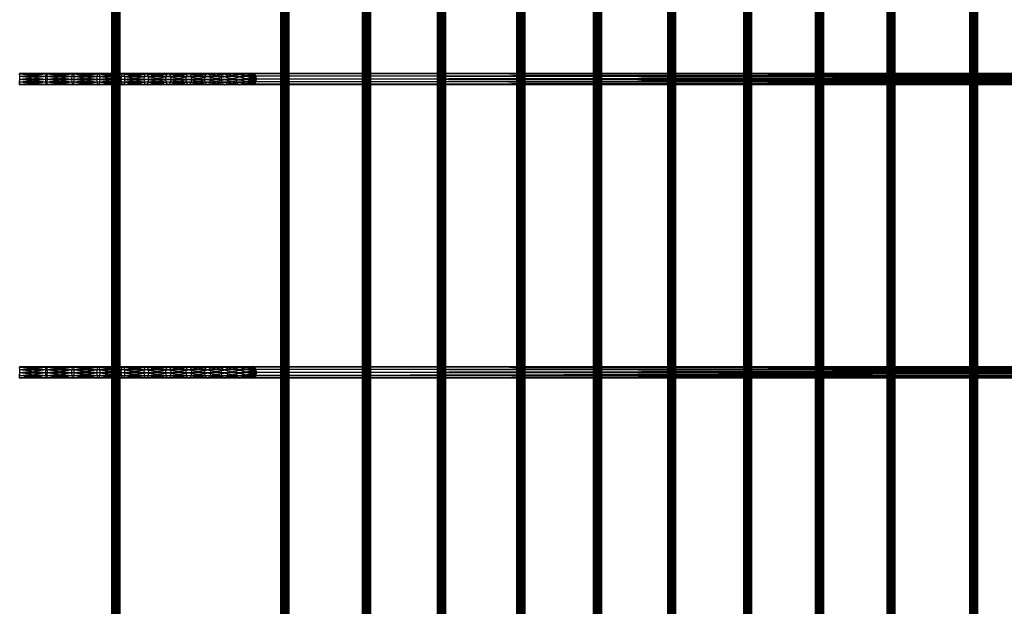
# Model space of a CAD drawing. Units: millimetres. Extents: x -298 to 2507, y -1378 to 2396.
# Drawn here: x 1048 to 1310, y 640 to 796 of the extents above; entities that cross this region are included whole.
import ezdxf

# ---------------------------------------------------------------- set-up
doc = ezdxf.new("R2010")
doc.units = ezdxf.units.MM
doc.header["$MEASUREMENT"] = 0

# ---------------------------------------------------------------- blocks, each defined once
blk = doc.blocks.new('New Object 1(25)')
at = {"linetype": 'Continuous', "ltscale": 1000}
for p, q in [((-9.01, -1204.17), (-9.18, 1201.84)), ((-9.18, -1204.17), (-9.18, 1201.84)), ((-9.18, -1204.17), (-9.07, 1201.84)), ((-9.07, -1204.17), (-9.07, 1201.84)), ((-9.07, -1204.17), (-8.69, 1201.84)), ((-8.6, -1204.17), (-9.01, 1201.84)), ((-9.01, -1204.17), (-9.01, 1201.84)), ((-8.69, -1204.17), (-8.69, 1201.84)), ((-8.69, -1204.17), (-8.16, 1201.84)), ((-8.05, -1204.17), (-8.6, 1201.84)), ((-8.6, -1204.17), (-8.6, 1201.84)), ((-8.16, -1204.17), (-8.16, 1201.84)), ((-8.16, -1204.17), (-7.61, 1201.84)), ((-7.52, -1204.17), (-8.05, 1201.84)), ((-8.05, -1204.17), (-8.05, 1201.84)), ((-7.61, -1204.17), (-7.61, 1201.84)), ((-7.61, -1204.17), (-7.2, 1201.84)), ((-7.14, -1204.17), (-7.52, 1201.84)), ((-7.52, -1204.17), (-7.52, 1201.84)), ((-7.2, -1204.17), (-7.2, 1201.84)), ((-7.2, -1204.17), (-7.03, 1201.84)), ((-7.03, -1204.17), (-7.14, 1201.84)), ((-7.14, -1204.17), (-7.14, 1201.84)), ((-7.03, 1201.84), (-7.03, -1204.17)), ((35.91, -1204.17), (35.74, 1201.84)), ((35.74, -1204.17), (35.74, 1201.84)), ((35.74, -1204.17), (35.86, 1201.84)), ((35.86, -1204.17), (35.86, 1201.84)), ((35.86, -1204.17), (36.23, 1201.84)), ((36.33, -1204.17), (35.91, 1201.84)), ((35.91, -1204.17), (35.91, 1201.84)), ((36.23, -1204.17), (36.23, 1201.84)), ((36.23, -1204.17), (36.74, 1201.84)), ((36.88, -1204.17), (36.33, 1201.84)), ((36.33, -1204.17), (36.33, 1201.84)), ((36.74, -1204.17), (36.74, 1201.84)), ((36.74, -1204.17), (37.29, 1201.84)), ((37.4, -1204.17), (36.88, 1201.84)), ((36.88, -1204.17), (36.88, 1201.84)), ((37.29, -1204.17), (37.29, 1201.84)), ((37.29, -1204.17), (37.71, 1201.84)), ((37.76, -1204.17), (37.4, 1201.84)), ((37.4, -1204.17), (37.4, 1201.84)), ((37.71, -1204.17), (37.71, 1201.84)), ((37.71, -1204.17), (37.88, 1201.84)), ((37.88, -1204.17), (37.76, 1201.84)), ((37.76, -1204.17), (37.76, 1201.84)), ((37.88, 1201.84), (37.88, -1204.17)), ((57.61, -1204.17), (57.43, 1201.84)), ((57.43, -1204.17), (57.43, 1201.84)), ((57.43, -1204.17), (57.55, 1201.84)), ((57.55, -1204.17), (57.55, 1201.84)), ((57.55, -1204.17), (57.91, 1201.84)), ((58.02, -1204.17), (57.61, 1201.84)), ((57.61, -1204.17), (57.61, 1201.84)), ((57.91, -1204.17), (57.91, 1201.84)), ((57.91, -1204.17), (58.43, 1201.84)), ((58.57, -1204.17), (58.02, 1201.84)), ((58.02, -1204.17), (58.02, 1201.84)), ((58.43, -1204.17), (58.43, 1201.84)), ((58.43, -1204.17), (58.97, 1201.84)), ((59.08, -1204.17), (58.57, 1201.84)), ((58.57, -1204.17), (58.57, 1201.84)), ((58.97, -1204.17), (58.97, 1201.84)), ((58.97, -1204.17), (59.39, 1201.84)), ((59.45, -1204.17), (59.08, 1201.84)), ((59.08, -1204.17), (59.08, 1201.84)), ((59.39, -1204.17), (59.39, 1201.84)), ((59.39, -1204.17), (59.57, 1201.84)), ((59.57, -1204.17), (59.45, 1201.84)), ((59.45, -1204.17), (59.45, 1201.84)), ((59.57, 1201.84), (59.57, -1204.17)), ((77.52, -1204.17), (77.34, 1201.84)), ((77.34, -1204.17), (77.34, 1201.84)), ((77.34, -1204.17), (77.45, 1201.84)), ((77.45, -1204.17), (77.45, 1201.84)), ((77.45, -1204.17), (77.81, 1201.84)), ((77.93, -1204.17), (77.52, 1201.84)), ((77.52, -1204.17), (77.52, 1201.84)), ((77.81, -1204.17), (77.81, 1201.84)), ((77.81, -1204.17), (78.33, 1201.84)), ((78.47, -1204.17), (77.93, 1201.84)), ((77.93, -1204.17), (77.93, 1201.84)), ((78.33, -1204.17), (78.33, 1201.84)), ((78.33, -1204.17), (78.87, 1201.84)), ((78.99, -1204.17), (78.47, 1201.84)), ((78.47, -1204.17), (78.47, 1201.84)), ((78.87, -1204.17), (78.87, 1201.84)), ((78.87, -1204.17), (79.28, 1201.84)), ((79.35, -1204.17), (78.99, 1201.84)), ((78.99, -1204.17), (78.99, 1201.84)), ((79.28, -1204.17), (79.28, 1201.84)), ((79.28, -1204.17), (79.45, 1201.84)), ((79.45, -1204.17), (79.35, 1201.84)), ((79.35, -1204.17), (79.35, 1201.84)), ((79.45, 1201.84), (79.45, -1204.17)), ((98.62, -1204.17), (98.45, 1201.84)), ((98.45, -1204.17), (98.45, 1201.84)), ((98.45, -1204.17), (98.56, 1201.84)), ((98.56, -1204.17), (98.56, 1201.84)), ((98.56, -1204.17), (98.91, 1201.84)), ((99.04, -1204.17), (98.62, 1201.84)), ((98.62, -1204.17), (98.62, 1201.84)), ((98.91, -1204.17), (98.91, 1201.84)), ((98.91, -1204.17), (99.42, 1201.84)), ((99.57, -1204.17), (99.04, 1201.84)), ((99.04, -1204.17), (99.04, 1201.84)), ((99.42, -1204.17), (99.42, 1201.84)), ((99.42, -1204.17), (99.96, 1201.84)), ((100.08, -1204.17), (99.57, 1201.84)), ((99.57, -1204.17), (99.57, 1201.84)), ((99.96, -1204.17), (99.96, 1201.84)), ((99.96, -1204.17), (100.38, 1201.84)), ((100.44, -1204.17), (100.08, 1201.84)), ((100.08, -1204.17), (100.08, 1201.84)), ((100.38, -1204.17), (100.38, 1201.84)), ((100.38, -1204.17), (100.55, 1201.84)), ((100.55, -1204.17), (100.44, 1201.84)), ((100.44, -1204.17), (100.44, 1201.84)), ((100.55, 1201.84), (100.55, -1204.17)), ((119.01, -1204.17), (118.84, 1201.84)), ((118.84, -1204.17), (118.84, 1201.84)), ((118.84, -1204.17), (118.93, 1201.84)), ((118.93, -1204.17), (118.93, 1201.84)), ((118.93, -1204.17), (119.29, 1201.84)), ((119.42, -1204.17), (119.01, 1201.84)), ((119.01, -1204.17), (119.01, 1201.84)), ((119.29, -1204.17), (119.29, 1201.84)), ((119.29, -1204.17), (119.8, 1201.84)), ((119.95, -1204.17), (119.42, 1201.84)), ((119.42, -1204.17), (119.42, 1201.84)), ((119.8, -1204.17), (119.8, 1201.84)), ((119.8, -1204.17), (120.34, 1201.84)), ((120.47, -1204.17), (119.95, 1201.84)), ((119.95, -1204.17), (119.95, 1201.84)), ((120.34, -1204.17), (120.34, 1201.84)), ((120.34, -1204.17), (120.74, 1201.84)), ((120.82, -1204.17), (120.47, 1201.84)), ((120.47, -1204.17), (120.47, 1201.84)), ((120.74, -1204.17), (120.74, 1201.84)), ((120.74, -1204.17), (120.92, 1201.84)), ((120.92, -1204.17), (120.82, 1201.84)), ((120.82, -1204.17), (120.82, 1201.84)), ((120.92, 1201.84), (120.92, -1204.17)), ((138.71, -1204.17), (138.53, 1201.84)), ((138.53, -1204.17), (138.53, 1201.84)), ((138.53, -1204.17), (138.62, 1201.84)), ((138.62, -1204.17), (138.62, 1201.84)), ((138.62, -1204.17), (138.97, 1201.84)), ((139.11, -1204.17), (138.71, 1201.84)), ((138.71, -1204.17), (138.71, 1201.84)), ((138.97, -1204.17), (138.97, 1201.84)), ((138.97, -1204.17), (139.48, 1201.84)), ((139.64, -1204.17), (139.11, 1201.84)), ((139.11, -1204.17), (139.11, 1201.84)), ((139.48, -1204.17), (139.48, 1201.84)), ((139.48, -1204.17), (140.02, 1201.84)), ((140.15, -1204.17), (139.64, 1201.84)), ((139.64, -1204.17), (139.64, 1201.84)), ((140.02, -1204.17), (140.02, 1201.84)), ((140.02, -1204.17), (140.42, 1201.84)), ((140.5, -1204.17), (140.15, 1201.84)), ((140.15, -1204.17), (140.15, 1201.84)), ((140.42, -1204.17), (140.42, 1201.84)), ((140.42, -1204.17), (140.6, 1201.84)), ((140.6, -1204.17), (140.5, 1201.84)), ((140.5, -1204.17), (140.5, 1201.84)), ((140.6, 1201.84), (140.6, -1204.17)), ((158.92, -1204.17), (158.74, 1201.84)), ((158.74, -1204.17), (158.74, 1201.84)), ((158.74, -1204.17), (158.85, 1201.84)), ((158.85, -1204.17), (158.85, 1201.84)), ((158.85, -1204.17), (159.19, 1201.84)), ((159.34, -1204.17), (158.92, 1201.84)), ((158.92, -1204.17), (158.92, 1201.84)), ((159.19, -1204.17), (159.19, 1201.84)), ((159.19, -1204.17), (159.7, 1201.84)), ((159.86, -1204.17), (159.34, 1201.84)), ((159.34, -1204.17), (159.34, 1201.84)), ((159.7, -1204.17), (159.7, 1201.84)), ((159.7, -1204.17), (160.23, 1201.84)), ((160.37, -1204.17), (159.86, 1201.84)), ((159.86, -1204.17), (159.86, 1201.84)), ((160.23, -1204.17), (160.23, 1201.84)), ((160.23, -1204.17), (160.63, 1201.84)), ((160.72, -1204.17), (160.37, 1201.84)), ((160.37, -1204.17), (160.37, 1201.84)), ((160.63, -1204.17), (160.63, 1201.84)), ((160.63, -1204.17), (160.81, 1201.84)), ((160.81, -1204.17), (160.72, 1201.84)), ((160.72, -1204.17), (160.72, 1201.84)), ((160.81, 1201.84), (160.81, -1204.17)), ((178.01, -1204.17), (177.83, 1201.84)), ((177.83, -1204.17), (177.83, 1201.84)), ((177.83, -1204.17), (177.92, 1201.84)), ((177.92, -1204.17), (177.92, 1201.84)), ((177.92, -1204.17), (178.27, 1201.84)), ((178.41, -1204.17), (178.01, 1201.84)), ((178.01, -1204.17), (178.01, 1201.84)), ((178.27, -1204.17), (178.27, 1201.84)), ((178.27, -1204.17), (178.77, 1201.84)), ((178.94, -1204.17), (178.41, 1201.84)), ((178.41, -1204.17), (178.41, 1201.84)), ((178.77, -1204.17), (178.77, 1201.84)), ((178.77, -1204.17), (179.29, 1201.84)), ((179.44, -1204.17), (178.94, 1201.84)), ((178.94, -1204.17), (178.94, 1201.84)), ((179.29, -1204.17), (179.29, 1201.84)), ((179.29, -1204.17), (179.7, 1201.84)), ((179.79, -1204.17), (179.44, 1201.84)), ((179.44, -1204.17), (179.44, 1201.84)), ((179.7, -1204.17), (179.7, 1201.84)), ((179.7, -1204.17), (179.89, 1201.84)), ((179.89, -1204.17), (179.79, 1201.84)), ((179.79, -1204.17), (179.79, 1201.84)), ((179.89, 1201.84), (179.89, -1204.17)), ((197.04, -1204.17), (196.86, 1201.84)), ((196.86, -1204.17), (196.86, 1201.84)), ((196.86, -1204.17), (196.95, 1201.84)), ((196.95, -1204.17), (196.95, 1201.84)), ((196.95, -1204.17), (197.29, 1201.84)), ((197.44, -1204.17), (197.04, 1201.84)), ((197.04, -1204.17), (197.04, 1201.84)), ((197.29, -1204.17), (197.29, 1201.84)), ((197.29, -1204.17), (197.79, 1201.84)), ((197.96, -1204.17), (197.44, 1201.84)), ((197.44, -1204.17), (197.44, 1201.84)), ((197.79, -1204.17), (197.79, 1201.84)), ((197.79, -1204.17), (198.31, 1201.84)), ((198.46, -1204.17), (197.96, 1201.84)), ((197.96, -1204.17), (197.96, 1201.84)), ((198.31, -1204.17), (198.31, 1201.84)), ((198.31, -1204.17), (198.72, 1201.84)), ((198.8, -1204.17), (198.46, 1201.84)), ((198.46, -1204.17), (198.46, 1201.84)), ((198.72, -1204.17), (198.72, 1201.84)), ((198.72, -1204.17), (198.9, 1201.84)), ((198.9, -1204.17), (198.8, 1201.84)), ((198.8, -1204.17), (198.8, 1201.84)), ((198.9, 1201.84), (198.9, -1204.17)), ((218.94, -1204.17), (218.76, 1201.84)), ((218.76, -1204.17), (218.76, 1201.84)), ((218.76, -1204.17), (218.85, 1201.84)), ((218.85, -1204.17), (218.85, 1201.84)), ((218.85, -1204.17), (219.19, 1201.84)), ((219.35, -1204.17), (218.94, 1201.84)), ((218.94, -1204.17), (218.94, 1201.84)), ((219.19, -1204.17), (219.19, 1201.84)), ((219.19, -1204.17), (219.68, 1201.84)), ((219.87, -1204.17), (219.35, 1201.84)), ((219.35, -1204.17), (219.35, 1201.84)), ((219.68, -1204.17), (219.68, 1201.84)), ((219.68, -1204.17), (220.2, 1201.84)), ((220.36, -1204.17), (219.87, 1201.84)), ((219.87, -1204.17), (219.87, 1201.84)), ((220.2, -1204.17), (220.2, 1201.84)), ((220.2, -1204.17), (220.6, 1201.84)), ((220.7, -1204.17), (220.36, 1201.84)), ((220.36, -1204.17), (220.36, 1201.84)), ((220.6, -1204.17), (220.6, 1201.84)), ((220.6, -1204.17), (220.79, 1201.84)), ((220.79, -1204.17), (220.7, 1201.84)), ((220.7, -1204.17), (220.7, 1201.84)), ((220.79, 1201.84), (220.79, -1204.17)), ((-33.8, 280.13), (-26.66, 280.13)), ((-33.8, 280.13), (-26.68, 279.36)), ((-33.77, 280.7), (-26.6, 280.7)), ((-33.77, 280.7), (-26.66, 280.13)), ((-33.72, 280.91), (-26.52, 280.91)), ((-33.72, 280.91), (-26.6, 280.7)), ((-33.72, 277.8), (-33.62, 280.13)), ((-33.66, 280.7), (-26.52, 280.91)), ((-33.62, 280.13), (-33.66, 280.7)), ((-33.66, 280.7), (-26.44, 280.7)), ((-33.62, 280.13), (-26.44, 280.7)), ((-33.6, 279.36), (-33.62, 280.13)), ((-33.62, 280.13), (-26.39, 280.13)), ((-33.6, 279.36), (-26.39, 280.13)), ((-26.68, 279.36), (-26.66, 280.13)), ((-26.66, 280.13), (-26.6, 280.7)), ((-26.66, 280.13), (-19.74, 280.13)), ((-26.66, 280.13), (-19.77, 279.36)), ((-26.6, 280.7), (-26.52, 280.91)), ((-26.6, 280.7), (-19.64, 280.7)), ((-26.6, 280.7), (-19.74, 280.13)), ((-26.52, 280.91), (-26.44, 280.7)), ((-26.52, 280.91), (-19.51, 280.91)), ((-26.52, 280.91), (-19.64, 280.7)), ((-26.44, 280.7), (-19.51, 280.91)), ((-26.44, 280.7), (-26.39, 280.13)), ((-26.44, 280.7), (-19.38, 280.7)), ((-26.39, 280.13), (-19.38, 280.7)), ((-26.39, 280.13), (-26.36, 279.36)), ((-26.39, 280.13), (-19.28, 280.13)), ((-26.36, 279.36), (-19.28, 280.13)), ((-19.77, 279.36), (-19.74, 280.13)), ((-19.74, 280.13), (-19.64, 280.7)), ((-19.74, 280.13), (-13.05, 280.13)), ((-19.74, 280.13), (-13.1, 279.36)), ((-19.64, 280.7), (-19.51, 280.91)), ((-19.64, 280.7), (-12.91, 280.7)), ((-19.64, 280.7), (-13.05, 280.13)), ((-19.51, 280.91), (-19.38, 280.7)), ((-19.51, 280.91), (-12.73, 280.91)), ((-19.51, 280.91), (-12.91, 280.7)), ((-19.38, 280.7), (-12.73, 280.91)), ((-19.38, 280.7), (-19.28, 280.13)), ((-19.38, 280.7), (-12.55, 280.7)), ((-19.28, 280.13), (-12.55, 280.7)), ((-19.28, 280.13), (-19.25, 279.36)), ((-19.28, 280.13), (-12.42, 280.13)), ((-19.25, 279.36), (-12.42, 280.13)), ((-13.1, 279.36), (-13.05, 280.13)), ((-13.05, 280.13), (-12.91, 280.7)), ((-13.05, 280.13), (-6.61, 280.13)), ((-13.05, 280.13), (-6.67, 279.36)), ((-12.91, 280.7), (-12.73, 280.91)), ((-12.91, 280.7), (-6.44, 280.7)), ((-12.91, 280.7), (-6.61, 280.13)), ((-12.73, 280.91), (-12.55, 280.7)), ((-12.73, 280.91), (-6.22, 280.91)), ((-12.73, 280.91), (-6.44, 280.7)), ((-12.55, 280.7), (-6.22, 280.91)), ((-12.55, 280.7), (-12.42, 280.13)), ((-12.55, 280.7), (-5.98, 280.7)), ((-12.42, 280.13), (-5.98, 280.7)), ((-12.42, 280.13), (-12.37, 279.36)), ((-12.42, 280.13), (-5.81, 280.13)), ((-12.37, 279.36), (-5.81, 280.13)), ((-6.67, 279.36), (-6.61, 280.13)), ((-6.61, 280.13), (-6.44, 280.7)), ((-6.61, 280.13), (-0.49, 280.13)), ((-6.61, 280.13), (-0.57, 279.36)), ((-6.44, 280.7), (-6.22, 280.91)), ((-6.44, 280.7), (-0.29, 280.7)), ((-6.44, 280.7), (-0.49, 280.13)), ((-6.22, 280.91), (-5.98, 280.7)), ((-6.22, 280.91), (-0.01, 280.91)), ((-6.22, 280.91), (-0.29, 280.7)), ((-5.98, 280.7), (-0.01, 280.91)), ((-5.98, 280.7), (-5.81, 280.13)), ((-5.98, 280.7), (0.26, 280.7)), ((-5.81, 280.13), (0.26, 280.7)), ((-5.81, 280.13), (-5.76, 279.36)), ((-5.81, 280.13), (0.46, 280.13)), ((-5.76, 279.36), (0.46, 280.13)), ((-0.57, 279.36), (-0.49, 280.13)), ((-0.49, 280.13), (-0.29, 280.7)), ((-0.49, 280.13), (5.28, 280.13)), ((-0.49, 280.13), (5.2, 279.36)), ((-0.29, 280.7), (-0.01, 280.91)), ((-0.29, 280.7), (5.51, 280.7)), ((-0.29, 280.7), (5.28, 280.13)), ((-0.01, 280.91), (0.26, 280.7)), ((-0.01, 280.91), (5.83, 280.91)), ((-0.01, 280.91), (5.51, 280.7)), ((0.26, 280.7), (5.83, 280.91)), ((0.26, 280.7), (0.46, 280.13)), ((0.26, 280.7), (6.15, 280.7)), ((0.46, 280.13), (6.15, 280.7)), ((0.46, 280.13), (0.54, 279.36)), ((0.46, 280.13), (6.39, 280.13)), ((0.54, 279.36), (6.39, 280.13)), ((5.2, 279.36), (5.28, 280.13)), ((5.28, 280.13), (5.51, 280.7)), ((5.28, 280.13), (10.66, 280.13)), ((5.28, 280.13), (10.56, 279.36)), ((5.51, 280.7), (5.83, 280.91)), ((5.51, 280.7), (10.92, 280.7)), ((5.51, 280.7), (10.66, 280.13)), ((5.83, 280.91), (6.15, 280.7)), ((5.83, 280.91), (11.28, 280.91)), ((5.83, 280.91), (10.92, 280.7)), ((6.15, 280.7), (11.28, 280.91)), ((6.15, 280.7), (6.39, 280.13)), ((6.15, 280.7), (11.64, 280.7)), ((6.39, 280.13), (11.64, 280.7)), ((6.39, 280.13), (6.47, 279.36)), ((6.39, 280.13), (11.9, 280.13)), ((6.47, 279.36), (11.9, 280.13)), ((10.56, 279.36), (10.66, 280.13)), ((10.66, 280.13), (10.92, 280.7)), ((10.66, 280.13), (15.6, 280.13)), ((10.66, 280.13), (15.49, 279.36)), ((10.92, 280.7), (11.28, 280.91)), ((10.92, 280.7), (15.89, 280.7)), ((10.92, 280.7), (15.6, 280.13)), ((11.28, 280.91), (11.64, 280.7)), ((11.28, 280.91), (16.28, 280.91)), ((11.28, 280.91), (15.89, 280.7)), ((11.64, 280.7), (16.28, 280.91)), ((11.64, 280.7), (11.9, 280.13)), ((11.64, 280.7), (16.68, 280.7)), ((11.9, 280.13), (16.68, 280.7)), ((11.9, 280.13), (12, 279.36)), ((11.9, 280.13), (16.97, 280.13)), ((12, 279.36), (16.97, 280.13)), ((15.49, 279.36), (15.6, 280.13)), ((15.6, 280.13), (15.89, 280.7)), ((15.6, 280.13), (20.07, 280.13)), ((15.6, 280.13), (19.95, 279.36)), ((15.89, 280.7), (16.28, 280.91)), ((15.89, 280.7), (20.38, 280.7)), ((15.89, 280.7), (20.07, 280.13)), ((16.28, 280.91), (16.68, 280.7)), ((16.28, 280.91), (20.81, 280.91)), ((16.28, 280.91), (20.38, 280.7)), ((16.68, 280.7), (20.81, 280.91)), ((16.68, 280.7), (16.97, 280.13)), ((16.68, 280.7), (21.23, 280.7)), ((16.97, 280.13), (21.23, 280.7)), ((16.97, 280.13), (17.07, 279.36)), ((16.97, 280.13), (21.56, 280.13)), ((17.07, 279.36), (21.56, 280.13)), ((19.95, 279.36), (20.07, 280.13)), ((20.07, 280.13), (20.38, 280.7)), ((20.07, 280.13), (24.02, 280.13)), ((20.07, 280.13), (23.9, 279.36)), ((20.38, 280.7), (20.81, 280.91)), ((20.38, 280.7), (24.35, 280.7)), ((20.38, 280.7), (24.02, 280.13)), ((20.81, 280.91), (21.23, 280.7)), ((20.81, 280.91), (24.81, 280.91)), ((20.81, 280.91), (24.35, 280.7)), ((21.23, 280.7), (24.81, 280.91)), ((21.23, 280.7), (21.56, 280.13)), ((21.23, 280.7), (25.27, 280.7)), ((21.56, 280.13), (25.27, 280.7)), ((21.56, 280.13), (21.67, 279.36)), ((21.56, 280.13), (25.6, 280.13)), ((21.67, 279.36), (25.6, 280.13)), ((23.9, 279.36), (24.02, 280.13)), ((24.02, 280.13), (24.35, 280.7)), ((24.02, 280.13), (27.42, 280.13)), ((24.02, 280.13), (27.3, 279.36)), ((24.35, 280.7), (24.81, 280.91)), ((24.35, 280.7), (27.77, 280.7)), ((24.35, 280.7), (27.42, 280.13)), ((24.81, 280.91), (25.27, 280.7)), ((24.81, 280.91), (28.24, 280.91)), ((24.81, 280.91), (27.77, 280.7)), ((25.27, 280.7), (28.24, 280.91)), ((25.27, 280.7), (25.6, 280.13)), ((25.27, 280.7), (28.72, 280.7)), ((25.6, 280.13), (28.72, 280.7)), ((25.6, 280.13), (25.73, 279.36)), ((25.6, 280.13), (29.07, 280.13)), ((25.73, 279.36), (29.07, 280.13)), ((28.24, 280.91), (27.27, 279.36)), ((27.4, 280.13), (27.27, 279.36)), ((27.3, 279.36), (27.42, 280.13)), ((27.4, 280.13), (28.24, 280.91)), ((28.24, 280.91), (27.4, 278.58)), ((27.76, 280.7), (27.4, 280.13)), ((473.51, 279.36), (27.4, 280.13)), ((473.63, 280.13), (27.4, 280.13)), ((27.42, 280.13), (27.77, 280.7)), ((28.24, 277.8), (27.42, 280.13)), ((28.24, 280.91), (27.76, 280.7)), ((28.24, 280.91), (27.76, 278.01)), ((473.63, 280.13), (27.76, 280.7)), ((473.95, 280.7), (27.76, 280.7)), ((27.77, 280.7), (28.24, 280.91)), ((28.24, 277.8), (27.77, 280.7)), ((28.24, 280.91), (28.72, 280.7)), ((28.24, 277.8), (28.24, 280.91)), ((28.73, 280.7), (28.24, 280.91)), ((28.24, 280.91), (474.4, 280.91)), ((473.95, 280.7), (28.24, 280.91)), ((29.08, 280.13), (28.24, 280.91)), ((28.24, 280.91), (28.73, 278.01)), ((28.24, 280.91), (29.08, 278.58)), ((28.24, 280.91), (29.22, 279.36)), ((28.24, 277.8), (28.72, 280.7)), ((28.24, 277.8), (29.07, 280.13)), ((28.72, 280.7), (29.07, 280.13)), ((474.4, 280.91), (28.73, 280.7)), ((474.84, 280.7), (28.73, 280.7)), ((29.08, 280.13), (28.73, 280.7)), ((29.07, 280.13), (29.19, 279.36)), ((474.84, 280.7), (29.08, 280.13)), ((475.16, 280.13), (29.08, 280.13)), ((29.22, 279.36), (29.08, 280.13)), ((475.16, 280.13), (29.22, 279.36)), ((-33.82, 279.36), (-26.68, 279.36)), ((-33.82, 279.36), (-26.66, 278.58)), ((-33.8, 278.58), (-26.66, 278.58)), ((-33.8, 278.58), (-26.6, 278.01)), ((-33.77, 278.01), (-26.6, 278.01)), ((-33.77, 278.01), (-26.52, 277.8)), ((-33.72, 277.8), (-33.6, 279.36)), ((-33.72, 277.8), (-33.62, 278.58)), ((-33.72, 277.8), (-26.44, 278.01)), ((-26.52, 277.8), (-33.72, 277.8)), ((-33.66, 278.01), (-26.39, 278.58)), ((-33.66, 278.01), (-33.62, 278.58)), ((-33.66, 278.01), (-26.44, 278.01)), ((-33.62, 278.58), (-26.36, 279.36)), ((-33.62, 278.58), (-33.6, 279.36)), ((-33.62, 278.58), (-26.39, 278.58)), ((-33.6, 279.36), (-26.36, 279.36)), ((-26.66, 278.58), (-26.68, 279.36)), ((-26.68, 279.36), (-19.77, 279.36)), ((-26.68, 279.36), (-19.74, 278.58)), ((-26.6, 278.01), (-26.66, 278.58)), ((-26.66, 278.58), (-19.74, 278.58)), ((-26.66, 278.58), (-19.64, 278.01)), ((-26.52, 277.8), (-26.6, 278.01)), ((-26.6, 278.01), (-19.64, 278.01)), ((-26.6, 278.01), (-19.51, 277.8)), ((-26.44, 278.01), (-26.52, 277.8)), ((-26.52, 277.8), (-19.38, 278.01)), ((-19.51, 277.8), (-26.52, 277.8)), ((-26.39, 278.58), (-26.44, 278.01)), ((-26.44, 278.01), (-19.28, 278.58)), ((-26.44, 278.01), (-19.38, 278.01)), ((-26.36, 279.36), (-26.39, 278.58)), ((-26.39, 278.58), (-19.25, 279.36)), ((-26.39, 278.58), (-19.28, 278.58)), ((-26.36, 279.36), (-19.25, 279.36)), ((-19.74, 278.58), (-19.77, 279.36)), ((-19.77, 279.36), (-13.1, 279.36)), ((-19.77, 279.36), (-13.05, 278.58)), ((-19.64, 278.01), (-19.74, 278.58)), ((-19.74, 278.58), (-13.05, 278.58)), ((-19.74, 278.58), (-12.91, 278.01)), ((-19.51, 277.8), (-19.64, 278.01)), ((-19.64, 278.01), (-12.91, 278.01)), ((-19.64, 278.01), (-12.73, 277.8)), ((-19.38, 278.01), (-19.51, 277.8)), ((-19.51, 277.8), (-12.55, 278.01)), ((-12.73, 277.8), (-19.51, 277.8)), ((-19.28, 278.58), (-19.38, 278.01)), ((-19.38, 278.01), (-12.42, 278.58)), ((-19.38, 278.01), (-12.55, 278.01)), ((-19.25, 279.36), (-19.28, 278.58)), ((-19.28, 278.58), (-12.37, 279.36)), ((-19.28, 278.58), (-12.42, 278.58)), ((-19.25, 279.36), (-12.37, 279.36)), ((-13.05, 278.58), (-13.1, 279.36)), ((-13.1, 279.36), (-6.67, 279.36)), ((-13.1, 279.36), (-6.61, 278.58)), ((-12.91, 278.01), (-13.05, 278.58)), ((-13.05, 278.58), (-6.61, 278.58)), ((-13.05, 278.58), (-6.44, 278.01)), ((-12.73, 277.8), (-12.91, 278.01)), ((-12.91, 278.01), (-6.44, 278.01)), ((-12.91, 278.01), (-6.22, 277.8)), ((-12.55, 278.01), (-12.73, 277.8)), ((-12.73, 277.8), (-5.98, 278.01)), ((-6.22, 277.8), (-12.73, 277.8)), ((-12.42, 278.58), (-12.55, 278.01)), ((-12.55, 278.01), (-5.81, 278.58)), ((-12.55, 278.01), (-5.98, 278.01)), ((-12.37, 279.36), (-12.42, 278.58)), ((-12.42, 278.58), (-5.76, 279.36)), ((-12.42, 278.58), (-5.81, 278.58)), ((-12.37, 279.36), (-5.76, 279.36)), ((-6.61, 278.58), (-6.67, 279.36)), ((-6.67, 279.36), (-0.57, 279.36)), ((-6.67, 279.36), (-0.49, 278.58)), ((-6.44, 278.01), (-6.61, 278.58)), ((-6.61, 278.58), (-0.49, 278.58)), ((-6.61, 278.58), (-0.29, 278.01)), ((-6.22, 277.8), (-6.44, 278.01)), ((-6.44, 278.01), (-0.29, 278.01)), ((-6.44, 278.01), (-0.01, 277.8)), ((-5.98, 278.01), (-6.22, 277.8)), ((-6.22, 277.8), (0.26, 278.01)), ((-0.01, 277.8), (-6.22, 277.8)), ((-5.81, 278.58), (-5.98, 278.01)), ((-5.98, 278.01), (0.46, 278.58)), ((-5.98, 278.01), (0.26, 278.01)), ((-5.76, 279.36), (-5.81, 278.58)), ((-5.81, 278.58), (0.54, 279.36)), ((-5.81, 278.58), (0.46, 278.58)), ((-5.76, 279.36), (0.54, 279.36)), ((-0.49, 278.58), (-0.57, 279.36)), ((-0.57, 279.36), (5.2, 279.36)), ((-0.57, 279.36), (5.28, 278.58)), ((-0.29, 278.01), (-0.49, 278.58)), ((-0.49, 278.58), (5.28, 278.58)), ((-0.49, 278.58), (5.51, 278.01)), ((-0.01, 277.8), (-0.29, 278.01)), ((-0.29, 278.01), (5.51, 278.01)), ((-0.29, 278.01), (5.83, 277.8)), ((0.26, 278.01), (-0.01, 277.8)), ((-0.01, 277.8), (6.15, 278.01)), ((5.83, 277.8), (-0.01, 277.8)), ((0.46, 278.58), (0.26, 278.01)), ((0.26, 278.01), (6.39, 278.58)), ((0.26, 278.01), (6.15, 278.01)), ((0.54, 279.36), (0.46, 278.58)), ((0.46, 278.58), (6.47, 279.36)), ((0.46, 278.58), (6.39, 278.58)), ((0.54, 279.36), (6.47, 279.36)), ((5.28, 278.58), (5.2, 279.36)), ((5.2, 279.36), (10.56, 279.36)), ((5.2, 279.36), (10.66, 278.58)), ((5.51, 278.01), (5.28, 278.58)), ((5.28, 278.58), (10.66, 278.58)), ((5.28, 278.58), (10.92, 278.01)), ((5.83, 277.8), (5.51, 278.01)), ((5.51, 278.01), (10.92, 278.01)), ((5.51, 278.01), (11.28, 277.8)), ((6.15, 278.01), (5.83, 277.8)), ((5.83, 277.8), (11.64, 278.01)), ((11.28, 277.8), (5.83, 277.8)), ((6.39, 278.58), (6.15, 278.01)), ((6.15, 278.01), (11.9, 278.58)), ((6.15, 278.01), (11.64, 278.01)), ((6.47, 279.36), (6.39, 278.58)), ((6.39, 278.58), (12, 279.36)), ((6.39, 278.58), (11.9, 278.58)), ((6.47, 279.36), (12, 279.36)), ((10.66, 278.58), (10.56, 279.36)), ((10.56, 279.36), (15.49, 279.36)), ((10.56, 279.36), (15.6, 278.58)), ((10.92, 278.01), (10.66, 278.58)), ((10.66, 278.58), (15.6, 278.58)), ((10.66, 278.58), (15.89, 278.01)), ((11.28, 277.8), (10.92, 278.01)), ((10.92, 278.01), (15.89, 278.01)), ((10.92, 278.01), (16.28, 277.8)), ((11.64, 278.01), (11.28, 277.8)), ((11.28, 277.8), (16.68, 278.01)), ((16.28, 277.8), (11.28, 277.8)), ((11.9, 278.58), (11.64, 278.01)), ((11.64, 278.01), (16.97, 278.58)), ((11.64, 278.01), (16.68, 278.01)), ((12, 279.36), (11.9, 278.58)), ((11.9, 278.58), (17.07, 279.36)), ((11.9, 278.58), (16.97, 278.58)), ((12, 279.36), (17.07, 279.36)), ((15.6, 278.58), (15.49, 279.36)), ((15.49, 279.36), (19.95, 279.36)), ((15.49, 279.36), (20.07, 278.58)), ((15.89, 278.01), (15.6, 278.58)), ((15.6, 278.58), (20.07, 278.58)), ((15.6, 278.58), (20.38, 278.01)), ((16.28, 277.8), (15.89, 278.01)), ((15.89, 278.01), (20.38, 278.01)), ((15.89, 278.01), (20.81, 277.8)), ((16.68, 278.01), (16.28, 277.8)), ((16.28, 277.8), (21.23, 278.01)), ((20.81, 277.8), (16.28, 277.8)), ((16.97, 278.58), (16.68, 278.01)), ((16.68, 278.01), (21.56, 278.58)), ((16.68, 278.01), (21.23, 278.01)), ((17.07, 279.36), (16.97, 278.58)), ((16.97, 278.58), (21.67, 279.36)), ((16.97, 278.58), (21.56, 278.58)), ((17.07, 279.36), (21.67, 279.36)), ((20.07, 278.58), (19.95, 279.36)), ((19.95, 279.36), (23.9, 279.36)), ((19.95, 279.36), (24.02, 278.58)), ((20.38, 278.01), (20.07, 278.58)), ((20.07, 278.58), (24.02, 278.58)), ((20.07, 278.58), (24.35, 278.01)), ((20.81, 277.8), (20.38, 278.01)), ((20.38, 278.01), (24.35, 278.01)), ((20.38, 278.01), (24.81, 277.8)), ((21.23, 278.01), (20.81, 277.8)), ((20.81, 277.8), (25.27, 278.01)), ((24.81, 277.8), (20.81, 277.8)), ((21.56, 278.58), (21.23, 278.01)), ((21.23, 278.01), (25.6, 278.58)), ((21.23, 278.01), (25.27, 278.01)), ((21.67, 279.36), (21.56, 278.58)), ((21.56, 278.58), (25.73, 279.36)), ((21.56, 278.58), (25.6, 278.58)), ((21.67, 279.36), (25.73, 279.36)), ((24.02, 278.58), (23.9, 279.36)), ((23.9, 279.36), (27.3, 279.36)), ((23.9, 279.36), (27.42, 278.58)), ((24.35, 278.01), (24.02, 278.58)), ((24.02, 278.58), (27.42, 278.58)), ((24.02, 278.58), (27.77, 278.01)), ((24.81, 277.8), (24.35, 278.01)), ((24.35, 278.01), (27.77, 278.01)), ((24.35, 278.01), (28.24, 277.8)), ((25.27, 278.01), (24.81, 277.8)), ((24.81, 277.8), (28.72, 278.01)), ((28.24, 277.8), (24.81, 277.8)), ((25.6, 278.58), (25.27, 278.01)), ((25.27, 278.01), (29.07, 278.58)), ((25.27, 278.01), (28.72, 278.01)), ((25.73, 279.36), (25.6, 278.58)), ((25.6, 278.58), (29.19, 279.36)), ((25.6, 278.58), (29.07, 278.58)), ((25.73, 279.36), (29.19, 279.36)), ((27.27, 279.36), (27.4, 278.58)), ((473.63, 278.58), (27.27, 279.36)), ((473.51, 279.36), (27.27, 279.36)), ((27.42, 278.58), (27.3, 279.36)), ((28.24, 277.8), (27.3, 279.36)), ((27.4, 278.58), (27.76, 278.01)), ((473.95, 278.01), (27.4, 278.58)), ((473.63, 278.58), (27.4, 278.58)), ((27.77, 278.01), (27.42, 278.58)), ((27.42, 278.58), (28.24, 277.8)), ((27.76, 278.01), (28.24, 277.8)), ((474.4, 277.8), (27.76, 278.01)), ((473.95, 278.01), (27.76, 278.01)), ((28.24, 277.8), (27.77, 278.01)), ((28.24, 277.8), (29.19, 279.36)), ((29.07, 278.58), (28.24, 277.8)), ((28.72, 278.01), (28.24, 277.8)), ((28.24, 277.8), (28.73, 278.01)), ((474.84, 278.01), (28.24, 277.8)), ((474.4, 277.8), (28.24, 277.8)), ((29.07, 278.58), (28.72, 278.01)), ((28.73, 278.01), (29.08, 278.58)), ((475.16, 278.58), (28.73, 278.01)), ((474.84, 278.01), (28.73, 278.01)), ((29.19, 279.36), (29.07, 278.58)), ((29.08, 278.58), (29.22, 279.36)), ((475.28, 279.36), (29.08, 278.58)), ((475.16, 278.58), (29.08, 278.58)), ((475.28, 279.36), (29.22, 279.36)), ((-33.82, 201.43), (-26.68, 201.43)), ((-33.82, 201.43), (-26.66, 200.65)), ((-33.8, 202.21), (-26.66, 202.21)), ((-33.8, 202.21), (-26.68, 201.43)), ((-33.77, 202.78), (-26.6, 202.78)), ((-33.77, 202.78), (-26.66, 202.21)), ((-33.72, 202.99), (-26.52, 202.99)), ((-33.72, 202.99), (-26.6, 202.78)), ((-33.72, 199.87), (-33.62, 202.21)), ((-33.72, 199.87), (-33.6, 201.43)), ((-33.66, 202.78), (-26.52, 202.99)), ((-33.62, 202.21), (-33.66, 202.78)), ((-33.66, 202.78), (-26.44, 202.78)), ((-33.62, 202.21), (-26.44, 202.78)), ((-33.6, 201.43), (-33.62, 202.21)), ((-33.62, 202.21), (-26.39, 202.21)), ((-33.62, 200.65), (-26.36, 201.43)), ((-33.62, 200.65), (-33.6, 201.43)), ((-33.6, 201.43), (-26.39, 202.21)), ((-33.6, 201.43), (-26.36, 201.43)), ((-26.68, 201.43), (-26.66, 202.21)), ((-26.66, 200.65), (-26.68, 201.43)), ((-26.68, 201.43), (-19.77, 201.43)), ((-26.68, 201.43), (-19.74, 200.65)), ((-26.66, 202.21), (-26.6, 202.78)), ((-26.66, 202.21), (-19.74, 202.21)), ((-26.66, 202.21), (-19.77, 201.43)), ((-26.6, 202.78), (-26.52, 202.99)), ((-26.6, 202.78), (-19.64, 202.78)), ((-26.6, 202.78), (-19.74, 202.21)), ((-26.52, 202.99), (-26.44, 202.78)), ((-26.52, 202.99), (-19.51, 202.99)), ((-26.52, 202.99), (-19.64, 202.78)), ((-26.44, 202.78), (-19.51, 202.99)), ((-26.44, 202.78), (-26.39, 202.21)), ((-26.44, 202.78), (-19.38, 202.78)), ((-26.39, 202.21), (-19.38, 202.78)), ((-26.39, 202.21), (-26.36, 201.43)), ((-26.39, 202.21), (-19.28, 202.21)), ((-26.36, 201.43), (-26.39, 200.65)), ((-26.39, 200.65), (-19.25, 201.43)), ((-26.36, 201.43), (-19.28, 202.21)), ((-26.36, 201.43), (-19.25, 201.43)), ((-19.77, 201.43), (-19.74, 202.21)), ((-19.74, 200.65), (-19.77, 201.43)), ((-19.77, 201.43), (-13.1, 201.43)), ((-19.77, 201.43), (-13.05, 200.65)), ((-19.74, 202.21), (-19.64, 202.78)), ((-19.74, 202.21), (-13.05, 202.21)), ((-19.74, 202.21), (-13.1, 201.43)), ((-19.64, 202.78), (-19.51, 202.99)), ((-19.64, 202.78), (-12.91, 202.78)), ((-19.64, 202.78), (-13.05, 202.21)), ((-19.51, 202.99), (-19.38, 202.78)), ((-19.51, 202.99), (-12.73, 202.99)), ((-19.51, 202.99), (-12.91, 202.78)), ((-19.38, 202.78), (-12.73, 202.99)), ((-19.38, 202.78), (-19.28, 202.21)), ((-19.38, 202.78), (-12.55, 202.78)), ((-19.28, 202.21), (-12.55, 202.78)), ((-19.28, 202.21), (-19.25, 201.43)), ((-19.28, 202.21), (-12.42, 202.21)), ((-19.25, 201.43), (-19.28, 200.65)), ((-19.28, 200.65), (-12.37, 201.43)), ((-19.25, 201.43), (-12.42, 202.21)), ((-19.25, 201.43), (-12.37, 201.43)), ((-13.1, 201.43), (-13.05, 202.21)), ((-13.05, 200.65), (-13.1, 201.43)), ((-13.1, 201.43), (-6.67, 201.43)), ((-13.1, 201.43), (-6.61, 200.65)), ((-13.05, 202.21), (-12.91, 202.78)), ((-13.05, 202.21), (-6.61, 202.21)), ((-13.05, 202.21), (-6.67, 201.43)), ((-12.91, 202.78), (-12.73, 202.99)), ((-12.91, 202.78), (-6.44, 202.78)), ((-12.91, 202.78), (-6.61, 202.21)), ((-12.73, 202.99), (-12.55, 202.78)), ((-12.73, 202.99), (-6.22, 202.99)), ((-12.73, 202.99), (-6.44, 202.78)), ((-12.55, 202.78), (-6.22, 202.99)), ((-12.55, 202.78), (-12.42, 202.21)), ((-12.55, 202.78), (-5.98, 202.78)), ((-12.42, 202.21), (-5.98, 202.78)), ((-12.42, 202.21), (-12.37, 201.43)), ((-12.42, 202.21), (-5.81, 202.21)), ((-12.37, 201.43), (-12.42, 200.65)), ((-12.42, 200.65), (-5.76, 201.43)), ((-12.37, 201.43), (-5.81, 202.21)), ((-12.37, 201.43), (-5.76, 201.43)), ((-6.67, 201.43), (-6.61, 202.21)), ((-6.61, 200.65), (-6.67, 201.43)), ((-6.67, 201.43), (-0.57, 201.43)), ((-6.67, 201.43), (-0.49, 200.65)), ((-6.61, 202.21), (-6.44, 202.78)), ((-6.61, 202.21), (-0.49, 202.21)), ((-6.61, 202.21), (-0.57, 201.43)), ((-6.44, 202.78), (-6.22, 202.99)), ((-6.44, 202.78), (-0.29, 202.78)), ((-6.44, 202.78), (-0.49, 202.21)), ((-6.22, 202.99), (-5.98, 202.78)), ((-6.22, 202.99), (-0.01, 202.99)), ((-6.22, 202.99), (-0.29, 202.78)), ((-5.98, 202.78), (-0.01, 202.99)), ((-5.98, 202.78), (-5.81, 202.21)), ((-5.98, 202.78), (0.26, 202.78)), ((-5.81, 202.21), (0.26, 202.78)), ((-5.81, 202.21), (-5.76, 201.43)), ((-5.81, 202.21), (0.46, 202.21)), ((-5.76, 201.43), (-5.81, 200.65)), ((-5.81, 200.65), (0.54, 201.43)), ((-5.76, 201.43), (0.46, 202.21)), ((-5.76, 201.43), (0.54, 201.43)), ((-0.57, 201.43), (-0.49, 202.21)), ((-0.49, 200.65), (-0.57, 201.43)), ((-0.57, 201.43), (5.2, 201.43)), ((-0.57, 201.43), (5.28, 200.65)), ((-0.49, 202.21), (-0.29, 202.78)), ((-0.49, 202.21), (5.28, 202.21)), ((-0.49, 202.21), (5.2, 201.43)), ((-0.29, 202.78), (-0.01, 202.99)), ((-0.29, 202.78), (5.51, 202.78)), ((-0.29, 202.78), (5.28, 202.21)), ((-0.01, 202.99), (0.26, 202.78)), ((-0.01, 202.99), (5.83, 202.99)), ((-0.01, 202.99), (5.51, 202.78)), ((0.26, 202.78), (5.83, 202.99)), ((0.26, 202.78), (0.46, 202.21)), ((0.26, 202.78), (6.15, 202.78)), ((0.46, 202.21), (6.15, 202.78)), ((0.46, 202.21), (0.54, 201.43)), ((0.46, 202.21), (6.39, 202.21)), ((0.54, 201.43), (0.46, 200.65)), ((0.46, 200.65), (6.47, 201.43)), ((0.54, 201.43), (6.39, 202.21)), ((0.54, 201.43), (6.47, 201.43)), ((5.2, 201.43), (5.28, 202.21)), ((5.28, 200.65), (5.2, 201.43)), ((5.2, 201.43), (10.56, 201.43)), ((5.2, 201.43), (10.66, 200.65)), ((5.28, 202.21), (5.51, 202.78)), ((5.28, 202.21), (10.66, 202.21)), ((5.28, 202.21), (10.56, 201.43)), ((5.51, 202.78), (5.83, 202.99)), ((5.51, 202.78), (10.92, 202.78)), ((5.51, 202.78), (10.66, 202.21)), ((5.83, 202.99), (6.15, 202.78)), ((5.83, 202.99), (11.28, 202.99)), ((5.83, 202.99), (10.92, 202.78)), ((6.15, 202.78), (11.28, 202.99)), ((6.15, 202.78), (6.39, 202.21)), ((6.15, 202.78), (11.64, 202.78)), ((6.39, 202.21), (11.64, 202.78)), ((6.39, 202.21), (6.47, 201.43)), ((6.39, 202.21), (11.9, 202.21)), ((6.47, 201.43), (6.39, 200.65)), ((6.39, 200.65), (12, 201.43)), ((6.47, 201.43), (11.9, 202.21)), ((6.47, 201.43), (12, 201.43)), ((10.56, 201.43), (10.66, 202.21)), ((10.66, 200.65), (10.56, 201.43)), ((10.56, 201.43), (15.49, 201.43)), ((10.56, 201.43), (15.6, 200.65)), ((10.66, 202.21), (10.92, 202.78)), ((10.66, 202.21), (15.6, 202.21)), ((10.66, 202.21), (15.49, 201.43)), ((10.92, 202.78), (11.28, 202.99)), ((10.92, 202.78), (15.89, 202.78)), ((10.92, 202.78), (15.6, 202.21)), ((11.28, 202.99), (11.64, 202.78)), ((11.28, 202.99), (16.28, 202.99)), ((11.28, 202.99), (15.89, 202.78)), ((11.64, 202.78), (16.28, 202.99)), ((11.64, 202.78), (11.9, 202.21)), ((11.64, 202.78), (16.68, 202.78)), ((11.9, 202.21), (16.68, 202.78)), ((11.9, 202.21), (12, 201.43)), ((11.9, 202.21), (16.97, 202.21)), ((12, 201.43), (11.9, 200.65)), ((11.9, 200.65), (17.07, 201.43)), ((12, 201.43), (16.97, 202.21)), ((12, 201.43), (17.07, 201.43)), ((15.49, 201.43), (15.6, 202.21)), ((15.6, 200.65), (15.49, 201.43)), ((15.49, 201.43), (19.95, 201.43)), ((15.49, 201.43), (20.07, 200.65)), ((15.6, 202.21), (15.89, 202.78)), ((15.6, 202.21), (20.07, 202.21)), ((15.6, 202.21), (19.95, 201.43)), ((15.89, 202.78), (16.28, 202.99)), ((15.89, 202.78), (20.38, 202.78)), ((15.89, 202.78), (20.07, 202.21)), ((16.28, 202.99), (16.68, 202.78)), ((16.28, 202.99), (20.81, 202.99)), ((16.28, 202.99), (20.38, 202.78)), ((16.68, 202.78), (20.81, 202.99)), ((16.68, 202.78), (16.97, 202.21)), ((16.68, 202.78), (21.23, 202.78)), ((16.97, 202.21), (21.23, 202.78)), ((16.97, 202.21), (17.07, 201.43)), ((16.97, 202.21), (21.56, 202.21)), ((17.07, 201.43), (16.97, 200.65)), ((16.97, 200.65), (21.67, 201.43)), ((17.07, 201.43), (21.56, 202.21)), ((17.07, 201.43), (21.67, 201.43)), ((19.95, 201.43), (20.07, 202.21)), ((20.07, 200.65), (19.95, 201.43)), ((19.95, 201.43), (23.9, 201.43)), ((19.95, 201.43), (24.02, 200.65)), ((20.07, 202.21), (20.38, 202.78)), ((20.07, 202.21), (24.02, 202.21)), ((20.07, 202.21), (23.9, 201.43)), ((20.38, 202.78), (20.81, 202.99)), ((20.38, 202.78), (24.35, 202.78)), ((20.38, 202.78), (24.02, 202.21)), ((20.81, 202.99), (21.23, 202.78)), ((20.81, 202.99), (24.81, 202.99)), ((20.81, 202.99), (24.35, 202.78)), ((21.23, 202.78), (24.81, 202.99)), ((21.23, 202.78), (21.56, 202.21)), ((21.23, 202.78), (25.27, 202.78)), ((21.56, 202.21), (25.27, 202.78)), ((21.56, 202.21), (21.67, 201.43)), ((21.56, 202.21), (25.6, 202.21)), ((21.67, 201.43), (21.56, 200.65)), ((21.56, 200.65), (25.73, 201.43)), ((21.67, 201.43), (25.6, 202.21)), ((21.67, 201.43), (25.73, 201.43)), ((23.9, 201.43), (24.02, 202.21)), ((24.02, 200.65), (23.9, 201.43)), ((23.9, 201.43), (27.3, 201.43)), ((23.9, 201.43), (27.42, 200.65)), ((24.02, 202.21), (24.35, 202.78)), ((24.02, 202.21), (27.42, 202.21)), ((24.02, 202.21), (27.3, 201.43)), ((24.35, 202.78), (24.81, 202.99)), ((24.35, 202.78), (27.77, 202.78)), ((24.35, 202.78), (27.42, 202.21)), ((24.81, 202.99), (25.27, 202.78)), ((24.81, 202.99), (28.24, 202.99)), ((24.81, 202.99), (27.77, 202.78)), ((25.27, 202.78), (28.24, 202.99)), ((25.27, 202.78), (25.6, 202.21)), ((25.27, 202.78), (28.72, 202.78)), ((25.6, 202.21), (28.72, 202.78)), ((25.6, 202.21), (25.73, 201.43)), ((25.6, 202.21), (29.07, 202.21)), ((25.73, 201.43), (25.6, 200.65)), ((25.6, 200.65), (29.19, 201.43)), ((25.73, 201.43), (29.07, 202.21)), ((25.73, 201.43), (29.19, 201.43)), ((28.24, 202.99), (27.27, 201.43)), ((27.4, 202.21), (27.27, 201.43)), ((27.27, 201.43), (27.4, 200.65)), ((473.63, 200.65), (27.27, 201.43)), ((473.51, 201.43), (27.27, 201.43)), ((27.3, 201.43), (27.42, 202.21)), ((27.42, 200.65), (27.3, 201.43)), ((28.24, 199.87), (27.3, 201.43)), ((27.4, 202.21), (28.24, 202.99)), ((28.24, 202.99), (27.4, 200.65)), ((27.76, 202.78), (27.4, 202.21)), ((473.51, 201.43), (27.4, 202.21)), ((473.63, 202.21), (27.4, 202.21)), ((27.42, 202.21), (27.77, 202.78)), ((28.24, 199.87), (27.42, 202.21)), ((28.24, 202.99), (27.76, 202.78)), ((28.24, 202.99), (27.76, 200.08)), ((473.63, 202.21), (27.76, 202.78)), ((473.95, 202.78), (27.76, 202.78)), ((27.77, 202.78), (28.24, 202.99)), ((28.24, 199.87), (27.77, 202.78)), ((28.24, 202.99), (28.72, 202.78)), ((28.24, 199.87), (28.24, 202.99)), ((28.73, 202.78), (28.24, 202.99)), ((28.24, 202.99), (474.4, 202.99)), ((473.95, 202.78), (28.24, 202.99)), ((29.08, 202.21), (28.24, 202.99)), ((28.24, 202.99), (28.24, 199.87)), ((28.24, 202.99), (28.73, 200.08)), ((28.24, 202.99), (29.08, 200.65)), ((28.24, 202.99), (29.22, 201.43)), ((28.24, 199.87), (28.72, 202.78)), ((28.24, 199.87), (29.07, 202.21)), ((28.24, 199.87), (29.19, 201.43)), ((28.72, 202.78), (29.07, 202.21)), ((474.4, 202.99), (28.73, 202.78)), ((474.84, 202.78), (28.73, 202.78)), ((29.08, 202.21), (28.73, 202.78)), ((29.07, 202.21), (29.19, 201.43)), ((29.19, 201.43), (29.07, 200.65)), ((474.84, 202.78), (29.08, 202.21)), ((475.16, 202.21), (29.08, 202.21)), ((29.22, 201.43), (29.08, 202.21)), ((29.08, 200.65), (29.22, 201.43)), ((475.28, 201.43), (29.08, 200.65)), ((475.16, 202.21), (29.22, 201.43)), ((475.28, 201.43), (29.22, 201.43)), ((-33.8, 200.65), (-26.66, 200.65)), ((-33.8, 200.65), (-26.6, 200.08)), ((-33.77, 200.08), (-26.6, 200.08)), ((-33.77, 200.08), (-26.52, 199.87)), ((-33.72, 199.87), (-33.62, 200.65)), ((-33.72, 199.87), (-26.44, 200.08)), ((-26.52, 199.87), (-33.72, 199.87)), ((-33.66, 200.08), (-26.39, 200.65)), ((-33.66, 200.08), (-33.62, 200.65)), ((-33.66, 200.08), (-26.44, 200.08)), ((-33.62, 200.65), (-26.39, 200.65)), ((-26.6, 200.08), (-26.66, 200.65)), ((-26.66, 200.65), (-19.74, 200.65)), ((-26.66, 200.65), (-19.64, 200.08)), ((-26.52, 199.87), (-26.6, 200.08)), ((-26.6, 200.08), (-19.64, 200.08)), ((-26.6, 200.08), (-19.51, 199.87)), ((-26.44, 200.08), (-26.52, 199.87)), ((-26.52, 199.87), (-19.38, 200.08)), ((-19.51, 199.87), (-26.52, 199.87)), ((-26.39, 200.65), (-26.44, 200.08)), ((-26.44, 200.08), (-19.28, 200.65)), ((-26.44, 200.08), (-19.38, 200.08)), ((-26.39, 200.65), (-19.28, 200.65)), ((-19.64, 200.08), (-19.74, 200.65)), ((-19.74, 200.65), (-13.05, 200.65)), ((-19.74, 200.65), (-12.91, 200.08)), ((-19.51, 199.87), (-19.64, 200.08)), ((-19.64, 200.08), (-12.91, 200.08)), ((-19.64, 200.08), (-12.73, 199.87)), ((-19.38, 200.08), (-19.51, 199.87)), ((-19.51, 199.87), (-12.55, 200.08)), ((-12.73, 199.87), (-19.51, 199.87)), ((-19.28, 200.65), (-19.38, 200.08)), ((-19.38, 200.08), (-12.42, 200.65)), ((-19.38, 200.08), (-12.55, 200.08)), ((-19.28, 200.65), (-12.42, 200.65)), ((-12.91, 200.08), (-13.05, 200.65)), ((-13.05, 200.65), (-6.61, 200.65)), ((-13.05, 200.65), (-6.44, 200.08)), ((-12.73, 199.87), (-12.91, 200.08)), ((-12.91, 200.08), (-6.44, 200.08)), ((-12.91, 200.08), (-6.22, 199.87)), ((-12.55, 200.08), (-12.73, 199.87)), ((-12.73, 199.87), (-5.98, 200.08)), ((-6.22, 199.87), (-12.73, 199.87)), ((-12.42, 200.65), (-12.55, 200.08)), ((-12.55, 200.08), (-5.81, 200.65)), ((-12.55, 200.08), (-5.98, 200.08)), ((-12.42, 200.65), (-5.81, 200.65)), ((-6.44, 200.08), (-6.61, 200.65)), ((-6.61, 200.65), (-0.49, 200.65)), ((-6.61, 200.65), (-0.29, 200.08)), ((-6.22, 199.87), (-6.44, 200.08)), ((-6.44, 200.08), (-0.29, 200.08)), ((-6.44, 200.08), (-0.01, 199.87)), ((-5.98, 200.08), (-6.22, 199.87)), ((-6.22, 199.87), (0.26, 200.08)), ((-0.01, 199.87), (-6.22, 199.87)), ((-5.81, 200.65), (-5.98, 200.08)), ((-5.98, 200.08), (0.46, 200.65)), ((-5.98, 200.08), (0.26, 200.08)), ((-5.81, 200.65), (0.46, 200.65)), ((-0.29, 200.08), (-0.49, 200.65)), ((-0.49, 200.65), (5.28, 200.65)), ((-0.49, 200.65), (5.51, 200.08)), ((-0.01, 199.87), (-0.29, 200.08)), ((-0.29, 200.08), (5.51, 200.08)), ((-0.29, 200.08), (5.83, 199.87)), ((0.26, 200.08), (-0.01, 199.87)), ((-0.01, 199.87), (6.15, 200.08)), ((5.83, 199.87), (-0.01, 199.87)), ((0.46, 200.65), (0.26, 200.08)), ((0.26, 200.08), (6.39, 200.65)), ((0.26, 200.08), (6.15, 200.08)), ((0.46, 200.65), (6.39, 200.65)), ((5.51, 200.08), (5.28, 200.65)), ((5.28, 200.65), (10.66, 200.65)), ((5.28, 200.65), (10.92, 200.08)), ((5.83, 199.87), (5.51, 200.08)), ((5.51, 200.08), (10.92, 200.08)), ((5.51, 200.08), (11.28, 199.87)), ((6.15, 200.08), (5.83, 199.87)), ((5.83, 199.87), (11.64, 200.08)), ((11.28, 199.87), (5.83, 199.87)), ((6.39, 200.65), (6.15, 200.08)), ((6.15, 200.08), (11.9, 200.65)), ((6.15, 200.08), (11.64, 200.08)), ((6.39, 200.65), (11.9, 200.65)), ((10.92, 200.08), (10.66, 200.65)), ((10.66, 200.65), (15.6, 200.65)), ((10.66, 200.65), (15.89, 200.08)), ((11.28, 199.87), (10.92, 200.08)), ((10.92, 200.08), (15.89, 200.08)), ((10.92, 200.08), (16.28, 199.87)), ((11.64, 200.08), (11.28, 199.87)), ((11.28, 199.87), (16.68, 200.08)), ((16.28, 199.87), (11.28, 199.87)), ((11.9, 200.65), (11.64, 200.08)), ((11.64, 200.08), (16.97, 200.65)), ((11.64, 200.08), (16.68, 200.08)), ((11.9, 200.65), (16.97, 200.65)), ((15.89, 200.08), (15.6, 200.65)), ((15.6, 200.65), (20.07, 200.65)), ((15.6, 200.65), (20.38, 200.08)), ((16.28, 199.87), (15.89, 200.08)), ((15.89, 200.08), (20.38, 200.08)), ((15.89, 200.08), (20.81, 199.87)), ((16.68, 200.08), (16.28, 199.87)), ((16.28, 199.87), (21.23, 200.08)), ((20.81, 199.87), (16.28, 199.87)), ((16.97, 200.65), (16.68, 200.08)), ((16.68, 200.08), (21.56, 200.65)), ((16.68, 200.08), (21.23, 200.08)), ((16.97, 200.65), (21.56, 200.65)), ((20.38, 200.08), (20.07, 200.65)), ((20.07, 200.65), (24.02, 200.65)), ((20.07, 200.65), (24.35, 200.08)), ((20.81, 199.87), (20.38, 200.08)), ((20.38, 200.08), (24.35, 200.08)), ((20.38, 200.08), (24.81, 199.87)), ((21.23, 200.08), (20.81, 199.87)), ((20.81, 199.87), (25.27, 200.08)), ((24.81, 199.87), (20.81, 199.87)), ((21.56, 200.65), (21.23, 200.08)), ((21.23, 200.08), (25.6, 200.65)), ((21.23, 200.08), (25.27, 200.08)), ((21.56, 200.65), (25.6, 200.65)), ((24.35, 200.08), (24.02, 200.65)), ((24.02, 200.65), (27.42, 200.65)), ((24.02, 200.65), (27.77, 200.08)), ((24.81, 199.87), (24.35, 200.08)), ((24.35, 200.08), (27.77, 200.08)), ((24.35, 200.08), (28.24, 199.87)), ((25.27, 200.08), (24.81, 199.87)), ((24.81, 199.87), (28.72, 200.08)), ((28.24, 199.87), (24.81, 199.87)), ((25.6, 200.65), (25.27, 200.08)), ((25.27, 200.08), (29.07, 200.65)), ((25.27, 200.08), (28.72, 200.08)), ((25.6, 200.65), (29.07, 200.65)), ((27.4, 200.65), (27.76, 200.08)), ((473.95, 200.08), (27.4, 200.65)), ((473.63, 200.65), (27.4, 200.65)), ((27.77, 200.08), (27.42, 200.65)), ((27.42, 200.65), (28.24, 199.87)), ((27.76, 200.08), (28.24, 199.87)), ((474.4, 199.88), (27.76, 200.08)), ((473.95, 200.08), (27.76, 200.08)), ((28.24, 199.87), (27.77, 200.08)), ((29.07, 200.65), (28.24, 199.87)), ((28.72, 200.08), (28.24, 199.87)), ((28.24, 199.87), (28.73, 200.08)), ((474.84, 200.08), (28.24, 199.87)), ((474.4, 199.88), (28.24, 199.87)), ((29.07, 200.65), (28.72, 200.08)), ((28.73, 200.08), (29.08, 200.65)), ((475.16, 200.65), (28.73, 200.08)), ((474.84, 200.08), (28.73, 200.08)), ((475.16, 200.65), (29.08, 200.65))]:
    blk.add_line(p, q, dxfattribs=at)

msp = doc.modelspace()

# ---------------------------------------------------------------- block references
at = {"linetype": 'Continuous', "ltscale": 1000, "zscale": 1000}
msp.add_blockref('New Object 1(25)', (1081.84, 500.64), dxfattribs=at)

doc.saveas('drawing.dxf')
